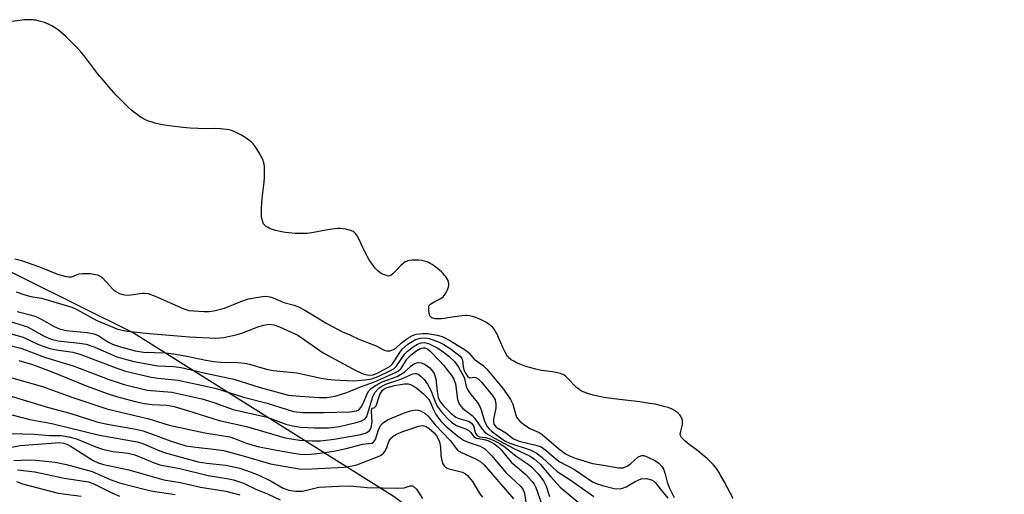
# Model space of a CAD drawing. Units: inches. Extents: x 1249761 to 1255761, y 473643 to 477457.
# Drawn here: x 1252608 to 1252813, y 475808 to 475907 of the extents above; entities that cross this region are included whole.
import ezdxf

# ---------------------------------------------------------------- set-up
doc = ezdxf.new("R2010")
doc.units = ezdxf.units.IN
doc.header["$MEASUREMENT"] = 0
for name, color, linetype in [('HYDRO-Stream Poly Centerlines', 142, 'Continuous'), ('HYDRO-Water Body', 4, 'Continuous'), ('NTRL-Trees', 3, 'Continuous'), ('Undefined', 1, 'Continuous')]:
    doc.layers.add(name, color=color, linetype=linetype)

msp = doc.modelspace()

# ---------------------------------------------------------------- linework, layer by layer
at = {"layer": 'HYDRO-Stream Poly Centerlines'}
msp.add_lwpolyline([(1252756.71, 475806.73), (1252754.85, 475810.27), (1252754.11, 475811.6), (1252753.74, 475812.22), (1252753.37, 475812.78), (1252753.01, 475813.3), (1252752.64, 475813.75), (1252752.43, 475813.98), (1252751.92, 475814.49), (1252751.34, 475815.02), (1252750.69, 475815.57), (1252749.34, 475816.67), (1252747.5, 475818.1), (1252746.7, 475818.74), (1252746.28, 475819.13), (1252745.93, 475819.52), (1252745.72, 475819.88), (1252745.68, 475820.14), (1252745.7, 475820.47), (1252745.77, 475820.83), (1252746.06, 475821.94), (1252746.12, 475822.25), (1252746.14, 475822.5), (1252746.15, 475822.75), (1252746.13, 475822.98), (1252746.09, 475823.21), (1252746.04, 475823.42), (1252745.96, 475823.63), (1252745.86, 475823.83), (1252745.61, 475824.21), (1252745.3, 475824.55), (1252745.12, 475824.71), (1252744.7, 475825), (1252744.48, 475825.14), (1252743.98, 475825.4), (1252743.13, 475825.74), (1252742.51, 475825.94), (1252741.5, 475826.21), (1252740.4, 475826.44), (1252739.25, 475826.64), (1252737.21, 475826.93), (1252732.95, 475827.43), (1252731.28, 475827.64), (1252729.67, 475827.89), (1252728.16, 475828.18), (1252727.46, 475828.35), (1252726.79, 475828.53), (1252726.16, 475828.74), (1252725.58, 475828.97), (1252725.05, 475829.22), (1252724.58, 475829.49), (1252724.16, 475829.8), (1252723.97, 475829.96), (1252723.7, 475830.23), (1252722.39, 475831.66), (1252722.04, 475832), (1252721.71, 475832.3), (1252721.4, 475832.53), (1252721.17, 475832.66), (1252720.91, 475832.77), (1252720.63, 475832.87), (1252720, 475833.03), (1252718.95, 475833.21), (1252717.24, 475833.43), (1252716.66, 475833.52), (1252715.46, 475833.78), (1252714.44, 475834.05), (1252713.4, 475834.37), (1252712.37, 475834.74), (1252711.41, 475835.15), (1252710.84, 475835.45), (1252710.34, 475835.76), (1252709.93, 475836.09), (1252709.75, 475836.28), (1252709.57, 475836.5), (1252709.4, 475836.75), (1252709.07, 475837.32), (1252708.59, 475838.3), (1252707.69, 475840.43), (1252707.39, 475841.09), (1252707.07, 475841.69), (1252706.91, 475841.96), (1252706.74, 475842.2), (1252706.57, 475842.42), (1252706.38, 475842.62), (1252706.15, 475842.83), (1252705.62, 475843.24), (1252705.01, 475843.64), (1252704.33, 475844.01), (1252703.63, 475844.35), (1252702.93, 475844.63), (1252702.25, 475844.85), (1252701.63, 475844.99), (1252701.07, 475845.03), (1252700.76, 475845.03), (1252700.09, 475844.99), (1252699, 475844.84), (1252697.1, 475844.53), (1252696.36, 475844.42), (1252695.66, 475844.34), (1252695.01, 475844.32), (1252694.44, 475844.35), (1252694.18, 475844.4), (1252693.95, 475844.47), (1252693.75, 475844.56), (1252693.58, 475844.67), (1252693.43, 475844.82), (1252693.32, 475844.99), (1252693.23, 475845.24), (1252693.16, 475845.58), (1252693.1, 475845.95), (1252693.07, 475846.33), (1252693.08, 475846.68), (1252693.13, 475846.96), (1252693.27, 475847.23), (1252693.52, 475847.48), (1252693.85, 475847.7), (1252694.24, 475847.92), (1252695.47, 475848.52), (1252695.82, 475848.73), (1252696.09, 475848.94), (1252696.31, 475849.19), (1252696.53, 475849.51), (1252696.74, 475849.87), (1252696.92, 475850.26), (1252697.08, 475850.64), (1252697.2, 475851), (1252697.28, 475851.31), (1252697.29, 475851.64), (1252697.23, 475851.98), (1252697.11, 475852.34), (1252696.92, 475852.7), (1252696.69, 475853.07), (1252696.4, 475853.43), (1252696.08, 475853.8), (1252695.73, 475854.15), (1252695.36, 475854.5), (1252694.97, 475854.83), (1252694.57, 475855.14), (1252693.79, 475855.68), (1252693.41, 475855.91), (1252693.06, 475856.1), (1252692.73, 475856.26), (1252692.49, 475856.35), (1252692.22, 475856.43), (1252691.62, 475856.55), (1252690.96, 475856.62), (1252690.27, 475856.64), (1252689.59, 475856.6), (1252688.96, 475856.51), (1252688.68, 475856.44), (1252688.41, 475856.36), (1252688.18, 475856.26), (1252687.88, 475856.07), (1252687.56, 475855.8), (1252687.23, 475855.48), (1252686.22, 475854.37), (1252685.88, 475854.03), (1252685.55, 475853.72), (1252685.23, 475853.49), (1252684.92, 475853.34), (1252684.62, 475853.29), (1252684.26, 475853.37), (1252683.82, 475853.52), (1252683.44, 475853.69), (1252683.13, 475853.85), (1252682.82, 475854.06), (1252682.52, 475854.31), (1252682.22, 475854.59), (1252681.94, 475854.9), (1252681.66, 475855.24), (1252681.13, 475855.96), (1252680.65, 475856.7), (1252680.22, 475857.44), (1252679.68, 475858.43), (1252679.39, 475859.05), (1252678.72, 475860.53), (1252678.35, 475861.26), (1252678.15, 475861.6), (1252677.95, 475861.91), (1252677.74, 475862.19), (1252677.53, 475862.41), (1252677.31, 475862.59), (1252677.08, 475862.71), (1252676.79, 475862.81), (1252676.46, 475862.91), (1252675.76, 475863.07), (1252675.13, 475863.18), (1252674.61, 475863.23), (1252674.04, 475863.23), (1252673.45, 475863.19), (1252672.83, 475863.12), (1252671.55, 475862.9), (1252669.01, 475862.38), (1252668.15, 475862.25), (1252667.62, 475862.19), (1252667.08, 475862.16), (1252666.48, 475862.16), (1252665.16, 475862.2), (1252663.76, 475862.33), (1252663.06, 475862.43), (1252662.36, 475862.54), (1252661.69, 475862.68), (1252661.06, 475862.83), (1252660.19, 475863.1), (1252659.69, 475863.31), (1252659.47, 475863.42), (1252659.08, 475863.65), (1252658.92, 475863.77), (1252658.78, 475863.91), (1252658.65, 475864.06), (1252658.54, 475864.24), (1252658.44, 475864.43), (1252658.28, 475864.86), (1252658.22, 475865.1), (1252658.13, 475865.62), (1252658.07, 475866.5), (1252658.08, 475867.47), (1252658.15, 475868.51), (1252658.25, 475869.59), (1252658.63, 475872.93), (1252658.72, 475874), (1252658.76, 475874.67), (1252658.76, 475875.63), (1252658.72, 475876.21), (1252658.64, 475876.74), (1252658.52, 475877.22), (1252658.43, 475877.49), (1252658.16, 475878.1), (1252657.99, 475878.43), (1252657.61, 475879.11), (1252657.2, 475879.78), (1252656.77, 475880.41), (1252656.35, 475880.95), (1252656.15, 475881.17), (1252655.94, 475881.39), (1252655.41, 475881.82), (1252655.11, 475882.04), (1252654.45, 475882.46), (1252653.76, 475882.86), (1252653.06, 475883.22), (1252652.39, 475883.52), (1252651.8, 475883.74), (1252651.31, 475883.88), (1252650.77, 475883.98), (1252650.18, 475884.05), (1252649.55, 475884.1), (1252648.24, 475884.14), (1252645.69, 475884.13), (1252644.88, 475884.14), (1252643.2, 475884.23), (1252641.63, 475884.37), (1252639.96, 475884.56), (1252638.29, 475884.8), (1252637, 475885.04), (1252635.8, 475885.32), (1252635.24, 475885.48), (1252634.71, 475885.65), (1252634, 475885.92), (1252633.7, 475886.06), (1252633.06, 475886.41), (1252632.74, 475886.62), (1252632.07, 475887.08), (1252631.06, 475887.9), (1252630.03, 475888.82), (1252629.02, 475889.81), (1252627.71, 475891.18), (1252626.2, 475892.87), (1252624.71, 475894.62), (1252623.83, 475895.71), (1252621.27, 475899.03), (1252620.36, 475900.16), (1252619.62, 475900.99), (1252618.74, 475901.92), (1252617.77, 475902.88), (1252617.1, 475903.5), (1252616.09, 475904.38), (1252615.43, 475904.9), (1252614.81, 475905.34), (1252614.23, 475905.69), (1252613.7, 475905.95), (1252612.71, 475906.33), (1252611.64, 475906.66), (1252610.97, 475906.82), (1252610.67, 475906.88), (1252610.41, 475906.91), (1252609.85, 475906.95), (1252609.23, 475906.94), (1252608.57, 475906.9), (1252607.54, 475906.79), (1252604.77, 475906.43)], dxfattribs=at)
at = {"layer": 'HYDRO-Water Body'}
msp.add_polyline3d([(1252756.71, 475806.73, 0), (1252754.85, 475810.27, 0), (1252754.11, 475811.6, 0), (1252753.74, 475812.22, 0), (1252753.37, 475812.78, 0), (1252753.01, 475813.3, 0), (1252752.64, 475813.75, 0), (1252752.43, 475813.98, 0), (1252751.92, 475814.49, 0), (1252751.34, 475815.02, 0), (1252750.69, 475815.57, 0), (1252749.34, 475816.67, 0), (1252747.5, 475818.1, 0), (1252746.7, 475818.74, 0), (1252746.28, 475819.13, 0), (1252745.93, 475819.52, 0), (1252745.72, 475819.88, 0), (1252745.68, 475820.14, 0), (1252745.7, 475820.47, 0), (1252745.77, 475820.83, 0), (1252746.06, 475821.94, 0), (1252746.12, 475822.25, 0), (1252746.14, 475822.5, 0), (1252746.15, 475822.75, 0), (1252746.13, 475822.98, 0), (1252746.09, 475823.21, 0), (1252746.04, 475823.42, 0), (1252745.96, 475823.63, 0), (1252745.86, 475823.83, 0), (1252745.61, 475824.21, 0), (1252745.3, 475824.55, 0), (1252745.12, 475824.71, 0), (1252744.7, 475825, 0), (1252744.48, 475825.14, 0), (1252743.98, 475825.4, 0), (1252743.13, 475825.74, 0), (1252742.51, 475825.94, 0), (1252741.5, 475826.21, 0), (1252740.4, 475826.44, 0), (1252739.25, 475826.64, 0), (1252737.21, 475826.93, 0), (1252732.95, 475827.43, 0), (1252731.28, 475827.64, 0), (1252729.67, 475827.89, 0), (1252728.16, 475828.18, 0), (1252727.46, 475828.35, 0), (1252726.79, 475828.53, 0), (1252726.16, 475828.74, 0), (1252725.58, 475828.97, 0), (1252725.05, 475829.22, 0), (1252724.58, 475829.49, 0), (1252724.16, 475829.8, 0), (1252723.97, 475829.96, 0), (1252723.7, 475830.23, 0), (1252722.39, 475831.66, 0), (1252722.04, 475832, 0), (1252721.71, 475832.3, 0), (1252721.4, 475832.53, 0), (1252721.17, 475832.66, 0), (1252720.91, 475832.77, 0), (1252720.63, 475832.87, 0), (1252720, 475833.03, 0), (1252718.95, 475833.21, 0), (1252717.24, 475833.43, 0), (1252716.66, 475833.52, 0), (1252715.46, 475833.78, 0), (1252714.44, 475834.05, 0), (1252713.4, 475834.37, 0), (1252712.37, 475834.74, 0), (1252711.41, 475835.15, 0), (1252710.84, 475835.45, 0), (1252710.34, 475835.76, 0), (1252709.93, 475836.09, 0), (1252709.75, 475836.28, 0), (1252709.57, 475836.5, 0), (1252709.4, 475836.75, 0), (1252709.07, 475837.32, 0), (1252708.59, 475838.3, 0), (1252707.69, 475840.43, 0), (1252707.39, 475841.09, 0), (1252707.07, 475841.69, 0), (1252706.91, 475841.96, 0), (1252706.74, 475842.2, 0), (1252706.57, 475842.42, 0), (1252706.38, 475842.62, 0), (1252706.15, 475842.83, 0), (1252705.62, 475843.24, 0), (1252705.01, 475843.64, 0), (1252704.33, 475844.01, 0), (1252703.63, 475844.35, 0), (1252702.93, 475844.63, 0), (1252702.25, 475844.85, 0), (1252701.63, 475844.99, 0), (1252701.07, 475845.03, 0), (1252700.76, 475845.03, 0), (1252700.09, 475844.99, 0), (1252699, 475844.84, 0), (1252697.1, 475844.53, 0), (1252696.36, 475844.42, 0), (1252695.66, 475844.34, 0), (1252695.01, 475844.32, 0), (1252694.44, 475844.35, 0), (1252694.18, 475844.4, 0), (1252693.95, 475844.47, 0), (1252693.75, 475844.56, 0), (1252693.58, 475844.67, 0), (1252693.43, 475844.82, 0), (1252693.32, 475844.99, 0), (1252693.23, 475845.24, 0), (1252693.16, 475845.58, 0), (1252693.1, 475845.95, 0), (1252693.07, 475846.33, 0), (1252693.08, 475846.68, 0), (1252693.13, 475846.96, 0), (1252693.27, 475847.23, 0), (1252693.52, 475847.48, 0), (1252693.85, 475847.7, 0), (1252694.24, 475847.92, 0), (1252695.47, 475848.52, 0), (1252695.82, 475848.73, 0), (1252696.09, 475848.94, 0), (1252696.31, 475849.19, 0), (1252696.53, 475849.51, 0), (1252696.74, 475849.87, 0), (1252696.92, 475850.26, 0), (1252697.08, 475850.64, 0), (1252697.2, 475851, 0), (1252697.28, 475851.31, 0), (1252697.29, 475851.64, 0), (1252697.23, 475851.98, 0), (1252697.11, 475852.34, 0), (1252696.92, 475852.7, 0), (1252696.69, 475853.07, 0), (1252696.4, 475853.43, 0), (1252696.08, 475853.8, 0), (1252695.73, 475854.15, 0), (1252695.36, 475854.5, 0), (1252694.97, 475854.83, 0), (1252694.57, 475855.14, 0), (1252693.79, 475855.68, 0), (1252693.41, 475855.91, 0), (1252693.06, 475856.1, 0), (1252692.73, 475856.26, 0), (1252692.49, 475856.35, 0), (1252692.22, 475856.43, 0), (1252691.62, 475856.55, 0), (1252690.96, 475856.62, 0), (1252690.27, 475856.64, 0), (1252689.59, 475856.6, 0), (1252688.96, 475856.51, 0), (1252688.68, 475856.44, 0), (1252688.41, 475856.36, 0), (1252688.18, 475856.26, 0), (1252687.88, 475856.07, 0), (1252687.56, 475855.8, 0), (1252687.23, 475855.48, 0), (1252686.22, 475854.37, 0), (1252685.88, 475854.03, 0), (1252685.55, 475853.72, 0), (1252685.23, 475853.49, 0), (1252684.92, 475853.34, 0), (1252684.62, 475853.29, 0), (1252684.26, 475853.37, 0), (1252683.82, 475853.52, 0), (1252683.44, 475853.69, 0), (1252683.13, 475853.85, 0), (1252682.82, 475854.06, 0), (1252682.52, 475854.31, 0), (1252682.22, 475854.59, 0), (1252681.94, 475854.9, 0), (1252681.66, 475855.24, 0), (1252681.13, 475855.96, 0), (1252680.65, 475856.7, 0), (1252680.22, 475857.44, 0), (1252679.68, 475858.43, 0), (1252679.39, 475859.05, 0), (1252678.72, 475860.53, 0), (1252678.35, 475861.26, 0), (1252678.15, 475861.6, 0), (1252677.95, 475861.91, 0), (1252677.74, 475862.19, 0), (1252677.53, 475862.41, 0), (1252677.31, 475862.59, 0), (1252677.08, 475862.71, 0), (1252676.79, 475862.81, 0), (1252676.46, 475862.91, 0), (1252675.76, 475863.07, 0), (1252675.13, 475863.18, 0), (1252674.61, 475863.23, 0), (1252674.04, 475863.23, 0), (1252673.45, 475863.19, 0), (1252672.83, 475863.12, 0), (1252671.55, 475862.9, 0), (1252669.01, 475862.38, 0), (1252668.15, 475862.25, 0), (1252667.62, 475862.19, 0), (1252667.08, 475862.16, 0), (1252666.48, 475862.16, 0), (1252665.16, 475862.2, 0), (1252663.76, 475862.33, 0), (1252663.06, 475862.43, 0), (1252662.36, 475862.54, 0), (1252661.69, 475862.68, 0), (1252661.06, 475862.83, 0), (1252660.19, 475863.1, 0), (1252659.69, 475863.31, 0), (1252659.47, 475863.42, 0), (1252659.08, 475863.65, 0), (1252658.92, 475863.77, 0), (1252658.78, 475863.91, 0), (1252658.65, 475864.06, 0), (1252658.54, 475864.24, 0), (1252658.44, 475864.43, 0), (1252658.28, 475864.86, 0), (1252658.22, 475865.1, 0), (1252658.13, 475865.62, 0), (1252658.07, 475866.5, 0), (1252658.08, 475867.47, 0), (1252658.15, 475868.51, 0), (1252658.25, 475869.59, 0), (1252658.63, 475872.93, 0), (1252658.72, 475874, 0), (1252658.76, 475874.67, 0), (1252658.76, 475875.63, 0), (1252658.72, 475876.21, 0), (1252658.64, 475876.74, 0), (1252658.52, 475877.22, 0), (1252658.43, 475877.49, 0), (1252658.16, 475878.1, 0), (1252657.99, 475878.43, 0), (1252657.61, 475879.11, 0), (1252657.2, 475879.78, 0), (1252656.77, 475880.41, 0), (1252656.35, 475880.95, 0), (1252656.15, 475881.17, 0), (1252655.94, 475881.39, 0), (1252655.41, 475881.82, 0), (1252655.11, 475882.04, 0), (1252654.45, 475882.46, 0), (1252653.76, 475882.86, 0), (1252653.06, 475883.22, 0), (1252652.39, 475883.52, 0), (1252651.8, 475883.74, 0), (1252651.31, 475883.88, 0), (1252650.77, 475883.98, 0), (1252650.18, 475884.05, 0), (1252649.55, 475884.1, 0), (1252648.24, 475884.14, 0), (1252645.69, 475884.13, 0), (1252644.88, 475884.14, 0), (1252643.2, 475884.23, 0), (1252641.63, 475884.37, 0), (1252639.96, 475884.56, 0), (1252638.29, 475884.8, 0), (1252637, 475885.04, 0), (1252635.8, 475885.32, 0), (1252635.24, 475885.48, 0), (1252634.71, 475885.65, 0), (1252634, 475885.92, 0), (1252633.7, 475886.06, 0), (1252633.06, 475886.41, 0), (1252632.74, 475886.62, 0), (1252632.07, 475887.08, 0), (1252631.06, 475887.9, 0), (1252630.03, 475888.82, 0), (1252629.02, 475889.81, 0), (1252627.71, 475891.18, 0), (1252626.2, 475892.87, 0), (1252624.71, 475894.62, 0), (1252623.83, 475895.71, 0), (1252621.27, 475899.03, 0), (1252620.36, 475900.16, 0), (1252619.62, 475900.99, 0), (1252618.74, 475901.92, 0), (1252617.77, 475902.88, 0), (1252617.1, 475903.5, 0), (1252616.09, 475904.38, 0), (1252615.43, 475904.9, 0), (1252614.81, 475905.34, 0), (1252614.23, 475905.69, 0), (1252613.7, 475905.95, 0), (1252612.71, 475906.33, 0), (1252611.64, 475906.66, 0), (1252610.97, 475906.82, 0), (1252610.67, 475906.88, 0), (1252610.41, 475906.91, 0), (1252609.85, 475906.95, 0), (1252609.23, 475906.94, 0), (1252608.57, 475906.9, 0), (1252607.54, 475906.79, 0), (1252604.77, 475906.43, 0)], dxfattribs=at)
at = {"layer": 'NTRL-Trees'}
msp.add_lwpolyline([(1252049.62, 475788.16), (1252060.5, 475807.41), (1252074.5, 475816.66), (1252128.13, 475830.81), (1252199.75, 475849.47), (1252257.62, 475864.66), (1252320.12, 475879.84), (1252376.25, 475887.28), (1252462.87, 475889.94), (1252519.25, 475884.13), (1252572.38, 475870.72), (1252631.5, 475841.34), (1252685.87, 475807.16), (1252769.88, 475743.66), (1252832.63, 475686.19)], dxfattribs=at)
at = {"layer": 'Undefined'}
for points, elevation in [([(1252606.54, 475856.91), (1252607.94, 475856.56), (1252611.67, 475855.2), (1252615.44, 475853.71), (1252617.27, 475853.16), (1252617.81, 475853.1), (1252618.35, 475853.13), (1252619.97, 475853.73), (1252620.66, 475853.85), (1252622.38, 475853.8), (1252623.75, 475853.56), (1252624.32, 475853.32), (1252624.78, 475852.99), (1252627.19, 475850.4), (1252627.75, 475849.95), (1252628.38, 475849.64), (1252629.13, 475849.42), (1252629.92, 475849.31), (1252630.8, 475849.37), (1252633.15, 475849.71), (1252633.73, 475849.71), (1252634.4, 475849.6), (1252635.88, 475849.07), (1252641.86, 475846.4), (1252642.91, 475846.11), (1252646.05, 475845.86), (1252647.08, 475845.89), (1252648.17, 475846.03), (1252650.35, 475846.55), (1252653.79, 475847.99), (1252655.41, 475848.5), (1252658.28, 475849.03), (1252659.02, 475849.06), (1252659.84, 475848.94), (1252660.51, 475848.73), (1252662.75, 475847.75), (1252664.94, 475847.19), (1252665.86, 475846.83), (1252667.15, 475846.15), (1252671.76, 475843.33), (1252675.06, 475841.59), (1252676.57, 475840.99), (1252678.59, 475840.04), (1252682.08, 475838.71), (1252683.75, 475837.77), (1252684.3, 475837.6), (1252685.02, 475837.64), (1252685.74, 475837.9), (1252686.2, 475838.21), (1252687.39, 475839.29), (1252688.74, 475840.3), (1252689.67, 475840.83), (1252690.47, 475841.1), (1252691.81, 475841.27), (1252692.91, 475841.25), (1252694.81, 475840.92), (1252695.86, 475840.62), (1252697.65, 475839.73), (1252700.89, 475837.67), (1252701.46, 475837.18), (1252702.55, 475835.92), (1252704.45, 475834.58), (1252705.26, 475833.82), (1252708.71, 475829.59), (1252710.2, 475827.45), (1252710.69, 475826.48), (1252711.35, 475823.97), (1252711.63, 475823.49), (1252712.12, 475822.92), (1252712.88, 475822.28), (1252714.2, 475821.4), (1252716.14, 475820.52), (1252716.81, 475820.12), (1252720.18, 475817.17), (1252721.66, 475816.08), (1252722.54, 475815.63), (1252723.88, 475815.08), (1252727.34, 475814.02), (1252729.59, 475813.71), (1252732.78, 475813.13), (1252733.72, 475813.16), (1252734.58, 475813.47), (1252735.26, 475813.99), (1252736.77, 475815.37), (1252737.59, 475815.72), (1252737.99, 475815.72), (1252738.59, 475815.54), (1252740.51, 475814.58), (1252741.2, 475814.11), (1252741.8, 475813.44), (1252742.22, 475812.7), (1252742.54, 475811.85), (1252742.95, 475810.14), (1252743.33, 475809), (1252744.4, 475806.95)], 62), ([(1252606.83, 475850.01), (1252608.62, 475849.32), (1252609.87, 475849), (1252612.12, 475848.63), (1252618.46, 475846.75), (1252619.52, 475846.25), (1252623.67, 475844), (1252627.84, 475842.25), (1252628.95, 475841.95), (1252630.09, 475841.74), (1252634.67, 475841.26), (1252643.04, 475840.53), (1252648.55, 475840.28), (1252650.22, 475840.45), (1252652.73, 475840.96), (1252653.98, 475841.36), (1252657.54, 475842.71), (1252658.61, 475843.02), (1252659.66, 475843.19), (1252660.67, 475843.11), (1252661.89, 475842.69), (1252665.7, 475840.88), (1252670.98, 475837.24), (1252677.94, 475833.48), (1252679.49, 475832.77), (1252680.63, 475832.52), (1252681.49, 475832.64), (1252682.26, 475832.94), (1252684.04, 475833.84), (1252684.98, 475834.44), (1252685.47, 475834.88), (1252685.81, 475835.32), (1252687.03, 475837.29), (1252687.54, 475837.97), (1252688.73, 475839.01), (1252690.15, 475839.93), (1252691.27, 475840.29), (1252692.34, 475840.33), (1252693.16, 475840.18), (1252695.23, 475839.47), (1252696.23, 475838.99), (1252697.58, 475838.14), (1252699.66, 475836.53), (1252700.02, 475836.06), (1252700.15, 475835.69), (1252700.26, 475834.32), (1252700.4, 475833.65), (1252700.74, 475832.94), (1252701.17, 475832.34), (1252701.57, 475832.01), (1252702.53, 475832.13), (1252702.92, 475832.03), (1252703.43, 475831.75), (1252704.12, 475831.06), (1252706.44, 475828.25), (1252706.94, 475827.38), (1252707.13, 475826.44), (1252707.08, 475825.62), (1252706.62, 475823.32), (1252706.59, 475822.78), (1252706.7, 475822.26), (1252707.19, 475821.67), (1252709.17, 475820.46), (1252710.83, 475819.19), (1252711.99, 475818.73), (1252715.46, 475817.92), (1252716.58, 475817.51), (1252717.59, 475816.82), (1252719.73, 475814.98), (1252720.51, 475814.41), (1252723.58, 475812.82), (1252727.32, 475810.24), (1252728.09, 475809.88), (1252729.39, 475809.42), (1252731.85, 475808.84), (1252733.09, 475808.77), (1252733.61, 475808.86), (1252734.35, 475809.14), (1252736.24, 475810.3), (1252737.53, 475810.84), (1252738.61, 475810.9), (1252739.65, 475810.65), (1252740.13, 475810.38), (1252740.53, 475810.03), (1252741.44, 475808.78), (1252743.1, 475806.81)], 64), ([(1252607.04, 475845.88), (1252610.01, 475845.11), (1252610.91, 475844.79), (1252612.02, 475844.26), (1252614.75, 475842.7), (1252615.83, 475842.23), (1252617.26, 475841.92), (1252621.67, 475841.49), (1252623.09, 475841.21), (1252624.09, 475840.79), (1252625.95, 475839.53), (1252626.94, 475839.03), (1252628.6, 475838.48), (1252631.72, 475837.62), (1252633.45, 475837.34), (1252638.05, 475837.18), (1252639.7, 475837.04), (1252642.47, 475836.55), (1252646.43, 475835.65), (1252648.15, 475835.39), (1252649.61, 475835.26), (1252653.23, 475835.17), (1252654.54, 475835.06), (1252655.62, 475834.84), (1252659.18, 475833.79), (1252660.57, 475833.49), (1252665.48, 475833.03), (1252670.57, 475831.92), (1252671.93, 475831.69), (1252673.28, 475831.56), (1252677.31, 475831.38), (1252679.7, 475831.54), (1252681.18, 475831.76), (1252682.47, 475832.23), (1252684.95, 475833.42), (1252685.8, 475833.9), (1252686.3, 475834.34), (1252688.1, 475837.03), (1252688.67, 475837.58), (1252689.83, 475838.48), (1252690.71, 475839.03), (1252691.47, 475839.32), (1252692.22, 475839.37), (1252693.05, 475839.16), (1252694.84, 475838.27), (1252695.84, 475837.64), (1252697.29, 475836.55), (1252698.5, 475835.34), (1252699.28, 475834.2), (1252700.37, 475832.36), (1252700.55, 475831.86), (1252700.93, 475830.18), (1252701.24, 475829.39), (1252701.89, 475828.47), (1252703.26, 475826.82), (1252703.78, 475825.98), (1252704.06, 475825.27), (1252704.68, 475823.09), (1252705.25, 475821.89), (1252705.69, 475821.31), (1252706.2, 475820.8), (1252708.33, 475819.18), (1252709.14, 475818.7), (1252710.05, 475818.31), (1252714.26, 475816.88), (1252715.57, 475816.27), (1252716.7, 475815.39), (1252719.93, 475812.36), (1252722.85, 475810.5), (1252727.57, 475807.13)], 66), ([(1252605.56, 475843.77), (1252609.2, 475842.63), (1252612.8, 475840.65), (1252614.15, 475840.06), (1252615.59, 475839.72), (1252620.06, 475839.27), (1252621.46, 475839), (1252623.27, 475838.38), (1252627.84, 475836.41), (1252631.44, 475835.4), (1252636.45, 475834.46), (1252639.79, 475834.36), (1252641.29, 475834.13), (1252646.36, 475832.93), (1252652.33, 475831.68), (1252657.81, 475829.99), (1252663.72, 475828.35), (1252666.12, 475828.11), (1252670.14, 475827.88), (1252671.74, 475827.86), (1252673.49, 475828.11), (1252675.96, 475828.88), (1252678.79, 475830.1), (1252681.71, 475831.12), (1252686.15, 475833.07), (1252686.77, 475833.47), (1252687.28, 475833.95), (1252688.51, 475835.89), (1252689.42, 475836.83), (1252690.57, 475837.68), (1252691.27, 475838.1), (1252691.81, 475838.29), (1252692.32, 475838.25), (1252692.87, 475837.96), (1252693.28, 475837.63), (1252695.21, 475835.68), (1252696.14, 475834.64), (1252697.91, 475832.39), (1252698.35, 475831.67), (1252698.69, 475830.72), (1252699.11, 475827.42), (1252699.5, 475826.41), (1252700.2, 475825.59), (1252702.13, 475824.07), (1252702.72, 475823.5), (1252704.27, 475821.27), (1252704.77, 475820.67), (1252705.39, 475820.19), (1252706.83, 475819.36), (1252710.84, 475817.2), (1252714.15, 475815.63), (1252715.12, 475815.04), (1252716.35, 475813.93), (1252718.58, 475811.26), (1252720.58, 475809.13), (1252725.6, 475804.9)], 68), ([(1252604.02, 475841.66), (1252608.24, 475840.47), (1252611.46, 475838.96), (1252613.85, 475838.12), (1252615.24, 475837.82), (1252618.67, 475837.32), (1252620.11, 475836.96), (1252628.03, 475833.94), (1252629.69, 475833.38), (1252635.01, 475832.15), (1252636.44, 475831.92), (1252640.68, 475831.46), (1252648.39, 475829.79), (1252654.31, 475827.93), (1252659.29, 475826.65), (1252664.79, 475824.95), (1252666.78, 475824.73), (1252671.22, 475824.72), (1252676.58, 475824.87), (1252677.99, 475825.08), (1252678.43, 475825.3), (1252678.95, 475825.84), (1252679.34, 475826.61), (1252680.25, 475828.8), (1252680.56, 475829.28), (1252681.14, 475829.84), (1252682.1, 475830.46), (1252683.36, 475831.11), (1252686.45, 475832.28), (1252687.2, 475832.66), (1252688.16, 475833.34), (1252689.42, 475834.52), (1252690.11, 475834.95), (1252690.84, 475835.19), (1252691.59, 475835.1), (1252692.34, 475834.74), (1252693.28, 475834.05), (1252693.89, 475833.4), (1252694.22, 475832.88), (1252694.58, 475831.8), (1252694.83, 475829.15), (1252695.07, 475827.87), (1252695.37, 475827.11), (1252696.06, 475826.21), (1252697.73, 475824.58), (1252698.77, 475823.77), (1252699.41, 475823.47), (1252701.38, 475822.92), (1252701.98, 475822.57), (1252702.42, 475821.91), (1252702.89, 475820.35), (1252703.28, 475819.81), (1252703.69, 475819.64), (1252704.93, 475819.47), (1252705.7, 475819.26), (1252706.7, 475818.86), (1252707.93, 475818.22), (1252709.05, 475817.48), (1252711.33, 475815.59), (1252713.65, 475814.06), (1252714.57, 475813.33), (1252715.95, 475811.91), (1252717.07, 475810.45), (1252717.64, 475809.31), (1252718.36, 475807.15)], 70), ([(1252603.84, 475839.14), (1252607.81, 475838.18), (1252612.91, 475836.24), (1252618.72, 475834.46), (1252626.01, 475831.69), (1252629.42, 475830.57), (1252634.22, 475829.4), (1252639.38, 475828.97), (1252645.63, 475827.56), (1252648.11, 475826.83), (1252652.2, 475825.38), (1252659.29, 475823.78), (1252663.2, 475822.31), (1252664.58, 475821.92), (1252666.28, 475821.69), (1252669.2, 475821.49), (1252672.14, 475821.5), (1252674.43, 475821.81), (1252677.92, 475822.62), (1252679.03, 475822.95), (1252679.72, 475823.35), (1252680.11, 475823.91), (1252681.36, 475828.08), (1252681.87, 475828.98), (1252682.62, 475829.79), (1252683.26, 475830.26), (1252684.13, 475830.68), (1252687.24, 475831.71), (1252689.76, 475832.85), (1252690.14, 475832.92), (1252690.52, 475832.87), (1252690.99, 475832.66), (1252691.57, 475832.2), (1252692.12, 475831.61), (1252692.82, 475830.67), (1252693.54, 475829.4), (1252694.4, 475826.94), (1252694.83, 475826.03), (1252695.66, 475824.91), (1252697, 475823.44), (1252697.93, 475822.61), (1252698.9, 475821.99), (1252700.76, 475821.31), (1252701.43, 475820.98), (1252701.88, 475820.56), (1252702.38, 475819.81), (1252702.68, 475819.51), (1252703.09, 475819.33), (1252704.64, 475819.09), (1252705.41, 475818.86), (1252706.67, 475818.21), (1252707.69, 475817.45), (1252708.23, 475816.88), (1252710.33, 475814.3), (1252713.39, 475811.75), (1252714.62, 475810.37), (1252715.09, 475809.71), (1252715.44, 475809.02), (1252716.73, 475805.48)], 72), ([(1252607.33, 475835.61), (1252610.2, 475834.75), (1252614.12, 475833.32), (1252621.65, 475830.22), (1252625.81, 475828.7), (1252627.77, 475828.07), (1252631.72, 475827.01), (1252633.65, 475826.6), (1252635.26, 475826.4), (1252638.33, 475826.24), (1252639.84, 475825.95), (1252642.6, 475825.17), (1252649.23, 475823.03), (1252654.96, 475821.82), (1252663.08, 475819.43), (1252666.07, 475818.91), (1252668.68, 475818.76), (1252670.42, 475818.76), (1252673.31, 475819.12), (1252678.55, 475820.03), (1252679.84, 475820.38), (1252680.29, 475820.62), (1252680.67, 475820.95), (1252680.95, 475821.39), (1252681.13, 475821.85), (1252681.27, 475822.78), (1252681.08, 475824.92), (1252681.16, 475825.56), (1252681.27, 475825.66), (1252681.69, 475825.7), (1252682.11, 475826.1), (1252682.88, 475828.46), (1252683.4, 475829.37), (1252683.71, 475829.64), (1252684.2, 475829.89), (1252685.91, 475830.36), (1252687.98, 475830.73), (1252688.81, 475830.73), (1252689.27, 475830.61), (1252689.99, 475830.22), (1252690.67, 475829.72), (1252692, 475828.61), (1252693, 475827.61), (1252693.41, 475826.95), (1252694.15, 475825.11), (1252694.56, 475824.34), (1252695.61, 475822.92), (1252696.64, 475821.86), (1252699.13, 475819.77), (1252700.36, 475818.91), (1252701.33, 475818.49), (1252703.82, 475817.68), (1252704.79, 475817.1), (1252706.22, 475815.7), (1252709.18, 475812.18), (1252712.35, 475809.24), (1252712.84, 475808.56), (1252713.11, 475807.81), (1252713.51, 475805.04)], 74), ([(1252605.43, 475832.12), (1252612.33, 475830.19), (1252618.22, 475828.02), (1252625.73, 475825.52), (1252634.53, 475823.37), (1252638.79, 475822.09), (1252646.25, 475820.44), (1252651.51, 475819.63), (1252652.46, 475819.31), (1252655.09, 475818.23), (1252657.37, 475817.62), (1252661.24, 475816.84), (1252664.43, 475816.29), (1252666.17, 475816.03), (1252667.34, 475815.96), (1252668.52, 475815.99), (1252670.28, 475816.2), (1252673.22, 475816.66), (1252675.8, 475817.17), (1252679.21, 475818.08), (1252681.16, 475818.34), (1252681.54, 475818.51), (1252681.94, 475819.07), (1252682.6, 475821.11), (1252683.01, 475821.97), (1252683.53, 475822.57), (1252684.48, 475823.21), (1252688.18, 475824.75), (1252689.26, 475825.09), (1252690.34, 475825.26), (1252690.86, 475825.2), (1252691.38, 475825.04), (1252692.36, 475824.51), (1252692.98, 475823.98), (1252694.43, 475822.16), (1252697.53, 475818.86), (1252699.06, 475816.87), (1252699.91, 475816.36), (1252702.97, 475814.95), (1252703.95, 475814.37), (1252704.65, 475813.79), (1252710.8, 475806.64)], 76), ([(1252604.34, 475828.53), (1252613.59, 475825.79), (1252618.03, 475824.57), (1252623.86, 475822.7), (1252626.23, 475822.18), (1252631.8, 475821.24), (1252633.38, 475820.9), (1252639.03, 475818.78), (1252642.26, 475817.78), (1252644.34, 475817.44), (1252648.59, 475816.98), (1252650.15, 475816.75), (1252653.77, 475815.82), (1252660, 475814.01), (1252665.99, 475812.96), (1252667.24, 475812.88), (1252675.38, 475813.29), (1252676.72, 475813.47), (1252678.02, 475813.79), (1252682.33, 475815.42), (1252683.02, 475815.74), (1252683.62, 475816.19), (1252683.93, 475816.56), (1252684.24, 475817.21), (1252684.72, 475818.63), (1252685.09, 475819.25), (1252685.66, 475819.77), (1252686.36, 475820.19), (1252687.68, 475820.72), (1252691.02, 475821.84), (1252691.84, 475821.98), (1252692.54, 475821.82), (1252693.19, 475821.39), (1252694.21, 475820.49), (1252694.73, 475819.86), (1252695.01, 475819.37), (1252695.3, 475818.58), (1252695.55, 475817.46), (1252695.64, 475815.74), (1252695.79, 475814.7), (1252696.02, 475813.98), (1252696.27, 475813.57), (1252696.62, 475813.23), (1252697.08, 475813), (1252700.11, 475812.24), (1252700.77, 475811.9), (1252701.18, 475811.57), (1252702.26, 475810.25), (1252703.78, 475807.7), (1252704.29, 475806.99)], 78), ([(1252601.76, 475825.31), (1252609.63, 475823.24), (1252614.27, 475822.42), (1252624.23, 475819.98), (1252632.13, 475818.62), (1252633.43, 475818.19), (1252636.5, 475816.82), (1252637.78, 475816.34), (1252644.83, 475814.41), (1252646.7, 475814.09), (1252650.64, 475813.69), (1252653.56, 475813.07), (1252655.71, 475812.34), (1252657.55, 475811.58), (1252660.11, 475810.34), (1252662.63, 475808.89), (1252663.85, 475808.47), (1252665.23, 475808.28), (1252666.64, 475808.29), (1252667.55, 475808.44), (1252670.08, 475809.11), (1252674.26, 475809.33), (1252676.66, 475809.36), (1252680.19, 475809.03), (1252686.58, 475808.87), (1252687.95, 475808.98), (1252689.22, 475809.35), (1252689.65, 475809.36), (1252689.83, 475809.29), (1252690.49, 475808.68), (1252691.75, 475806.74)], 80), ([(1252605.83, 475820.36), (1252610.59, 475820.17), (1252613.75, 475819.93), (1252616.21, 475819.88), (1252617.81, 475819.66), (1252619.42, 475819.2), (1252623.46, 475817.51), (1252624.84, 475817.06), (1252627.09, 475816.55), (1252630.2, 475816.18), (1252631.61, 475815.87), (1252635.63, 475814.2), (1252636.87, 475813.77), (1252641.05, 475812.99), (1252646.94, 475811.56), (1252650.88, 475810.94), (1252652.24, 475810.66), (1252654.31, 475809.93), (1252656.93, 475808.68), (1252659.47, 475807.65), (1252662.04, 475806.47)], 82), ([(1252603.34, 475817), (1252607.62, 475817.8), (1252615.04, 475818.39), (1252615.91, 475818.42), (1252616.7, 475818.33), (1252617.38, 475818.1), (1252618.28, 475817.63), (1252622.89, 475814.69), (1252623.98, 475814.18), (1252625.07, 475813.84), (1252630.38, 475812.71), (1252637.66, 475810.62), (1252641.14, 475810.06), (1252645.37, 475809.13), (1252650.63, 475808.28), (1252653.55, 475807.49)], 84), ([(1252606.28, 475814.67), (1252609.18, 475814.82), (1252610.91, 475814.73), (1252614.94, 475814.31), (1252617.3, 475813.86), (1252622.7, 475812.38), (1252626.47, 475810.71), (1252628.43, 475810.02), (1252633.82, 475808.6), (1252635.41, 475808.28), (1252640.08, 475807.56)], 86), ([(1252607.11, 475812.72), (1252610.68, 475812.29), (1252613.03, 475811.85), (1252616.82, 475810.99), (1252621.92, 475810.21), (1252622.93, 475809.87), (1252626.81, 475807.88), (1252628.44, 475807.22)], 88), ([(1252606.88, 475810.27), (1252608.14, 475809.8), (1252615.56, 475807.87), (1252620.37, 475807.22)], 90)]:
    msp.add_lwpolyline(points, dxfattribs=dict(at, elevation=elevation))

doc.saveas('drawing.dxf')
